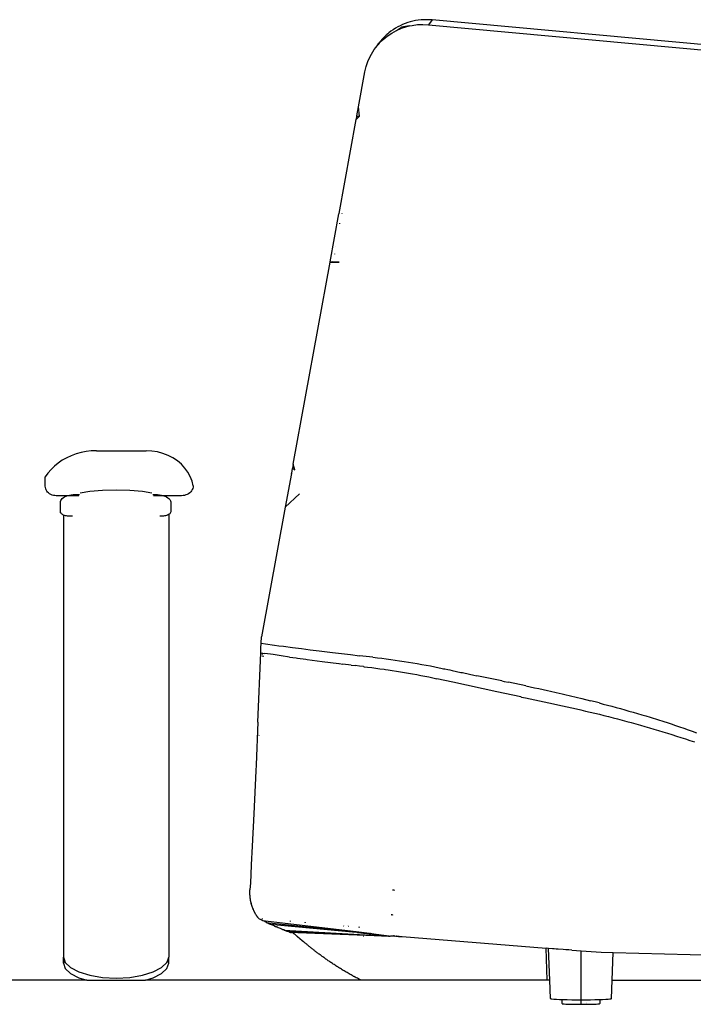
# Model space of a CAD drawing. Units: millimetres. Extents: x 664 to 1437, y 309 to 699.
# Drawn here: x 1111 to 1139, y 441 to 481 of the extents above; entities that cross this region are included whole.
import ezdxf

# ---------------------------------------------------------------- set-up
doc = ezdxf.new("R2010")
doc.units = ezdxf.units.MM

msp = doc.modelspace()

# ---------------------------------------------------------------- linework, layer by layer
for p, q in [((1126.757, 480.425), (1126.661, 480.375)), ((1126.856, 480.47), (1126.757, 480.425)), ((1126.958, 480.511), (1126.856, 480.47)), ((1127.062, 480.548), (1126.958, 480.511)), ((1127.167, 480.58), (1127.062, 480.548)), ((1127.129, 480.417), (1127.238, 480.439)), ((1127.273, 480.606), (1127.167, 480.58)), ((1127.238, 480.439), (1127.456, 480.468)), ((1127.381, 480.628), (1127.273, 480.606)), ((1127.489, 480.645), (1127.381, 480.628)), ((1127.456, 480.468), (1127.676, 480.477)), ((1127.598, 480.657), (1127.489, 480.645)), ((1127.709, 480.665), (1127.598, 480.657)), ((1127.676, 480.477), (1127.899, 480.467)), ((1127.82, 480.667), (1127.709, 480.665)), ((1127.932, 480.664), (1127.82, 480.667)), ((1128.044, 480.656), (1127.899, 480.467)), ((1127.899, 480.467), (1142.494, 479.128)), ((1128.044, 480.656), (1127.932, 480.664)), ((1141.23, 479.448), (1128.044, 480.656)), ((1126.219, 480.062), (1126.179, 480.026)), ((1126.224, 480.066), (1126.219, 480.062)), ((1126.26, 480.098), (1126.224, 480.066)), ((1126.242, 480.01), (1126.423, 480.132)), ((1126.265, 480.101), (1126.26, 480.098)), ((1126.301, 480.133), (1126.265, 480.101)), ((1126.387, 480.2), (1126.301, 480.133)), ((1126.476, 480.263), (1126.387, 480.2)), ((1126.423, 480.132), (1126.614, 480.236)), ((1126.567, 480.321), (1126.476, 480.263)), ((1126.661, 480.375), (1126.567, 480.321)), ((1126.614, 480.236), (1126.816, 480.368)), ((1126.614, 480.236), (1126.814, 480.322)), ((1126.814, 480.322), (1127.022, 480.39)), ((1127.129, 480.417), (1126.816, 480.368)), ((1127.022, 480.39), (1127.129, 480.417)), ((1125.782, 479.556), (1125.921, 479.722)), ((1125.782, 479.556), (1125.859, 479.656)), ((1125.859, 479.656), (1125.909, 479.722)), ((1125.921, 479.722), (1125.859, 479.656)), ((1125.927, 479.746), (1125.909, 479.722)), ((1125.921, 479.722), (1126.074, 479.873)), ((1125.96, 479.788), (1125.927, 479.746)), ((1125.994, 479.83), (1125.96, 479.788)), ((1126.029, 479.871), (1125.994, 479.83)), ((1126.034, 479.874), (1126.029, 479.871)), ((1126.065, 479.911), (1126.034, 479.874)), ((1126.069, 479.913), (1126.065, 479.911)), ((1126.102, 479.95), (1126.069, 479.913)), ((1126.074, 479.873), (1126.242, 480.01)), ((1126.14, 479.988), (1126.102, 479.95)), ((1126.179, 480.026), (1126.14, 479.988)), ((1125.554, 479.189), (1125.659, 479.377)), ((1125.659, 479.377), (1125.718, 479.468)), ((1125.718, 479.468), (1125.782, 479.556)), ((1125.398, 478.785), (1125.467, 478.992)), ((1125.467, 478.992), (1125.554, 479.189)), ((1125.092, 477.175), (1125.348, 478.572)), ((1125.348, 478.572), (1125.398, 478.785)), ((1125.025, 476.809), (1125.092, 477.175)), ((1125.132, 476.797), (1125.092, 477.175)), ((1124.305, 472.885), (1124.999, 476.668)), ((1125.132, 476.797), (1124.999, 476.668)), ((1124.999, 476.668), (1125.016, 476.764)), ((1125.016, 476.764), (1125.132, 476.797)), ((1125.016, 476.764), (1125.021, 476.788)), ((1125.021, 476.788), (1125.025, 476.809)), ((1125.132, 476.797), (1125.021, 476.788)), ((1125.025, 476.809), (1125.132, 476.797)), ((1123.952, 470.956), (1124.303, 472.873)), ((1124.303, 472.873), (1124.305, 472.885)), ((1124.423, 472.885), (1124.422, 472.874)), ((1124.339, 472.481), (1124.342, 472.497)), ((1124.167, 471.556), (1124.166, 471.548)), ((1124.316, 470.944), (1123.948, 470.936)), ((1123.949, 470.94), (1123.952, 470.956)), ((1123.949, 470.94), (1124.061, 470.944)), ((1124.065, 470.958), (1124.061, 470.944)), ((1124.061, 470.944), (1124.316, 470.944)), ((1124.127, 471.276), (1124.124, 471.261)), ((1122.462, 462.832), (1123.948, 470.936)), ((1123.948, 470.936), (1123.949, 470.94)), ((1113.37, 463.088), (1113.195, 462.989)), ((1113.554, 463.172), (1113.37, 463.088)), ((1113.746, 463.242), (1113.554, 463.172)), ((1113.945, 463.297), (1113.746, 463.242)), ((1114.149, 463.337), (1113.945, 463.297)), ((1114.356, 463.361), (1114.149, 463.337)), ((1114.565, 463.369), (1114.356, 463.361)), ((1114.565, 463.369), (1116.565, 463.369)), ((1116.792, 463.357), (1116.565, 463.369)), ((1117.015, 463.322), (1116.792, 463.357)), ((1117.233, 463.265), (1117.015, 463.322)), ((1117.44, 463.186), (1117.233, 463.265)), ((1117.636, 463.086), (1117.44, 463.186)), ((1117.815, 462.967), (1117.636, 463.086)), ((1112.88, 462.755), (1112.742, 462.62)), ((1113.031, 462.878), (1112.88, 462.755)), ((1113.195, 462.989), (1113.031, 462.878)), ((1117.977, 462.831), (1117.815, 462.967)), ((1118.119, 462.678), (1117.977, 462.831)), ((1118.238, 462.513), (1118.119, 462.678)), ((1122.43, 462.653), (1122.397, 462.477)), ((1122.43, 462.653), (1122.431, 462.659)), ((1122.528, 462.604), (1122.43, 462.653)), ((1122.462, 462.832), (1122.431, 462.659)), ((1122.431, 462.659), (1122.528, 462.604)), ((1122.528, 462.604), (1122.462, 462.832)), ((1112.619, 462.476), (1112.512, 462.323)), ((1112.512, 461.943), (1112.512, 462.323)), ((1112.742, 462.62), (1112.619, 462.476)), ((1118.333, 462.337), (1118.238, 462.513)), ((1118.403, 462.152), (1118.333, 462.337)), ((1122.393, 462.454), (1122.147, 461.111)), ((1122.393, 462.454), (1122.397, 462.477)), ((1112.515, 461.894), (1112.512, 461.943)), ((1112.527, 461.845), (1112.515, 461.894)), ((1118.446, 461.961), (1118.403, 462.152)), ((1118.43, 461.859), (1118.411, 461.809)), ((1118.442, 461.909), (1118.43, 461.859)), ((1118.446, 461.961), (1118.442, 461.909)), ((1112.545, 461.798), (1112.527, 461.845)), ((1112.571, 461.754), (1112.545, 461.798)), ((1112.603, 461.713), (1112.571, 461.754)), ((1112.641, 461.676), (1112.603, 461.713)), ((1112.685, 461.643), (1112.641, 461.676)), ((1112.733, 461.616), (1112.685, 461.643)), ((1112.785, 461.594), (1112.733, 461.616)), ((1112.839, 461.578), (1112.785, 461.594)), ((1112.896, 461.568), (1112.839, 461.578)), ((1112.954, 461.565), (1112.896, 461.568)), ((1113.381, 461.565), (1112.954, 461.565)), ((1113.195, 461.458), (1113.237, 461.493)), ((1113.237, 461.493), (1113.288, 461.524)), ((1113.288, 461.524), (1113.345, 461.552)), ((1113.345, 461.552), (1113.381, 461.565)), ((1113.381, 461.565), (1113.408, 461.575)), ((1113.855, 461.565), (1113.381, 461.565)), ((1113.408, 461.575), (1113.477, 461.594)), ((1113.477, 461.594), (1113.549, 461.607)), ((1113.549, 461.607), (1113.624, 461.615)), ((1113.624, 461.615), (1113.7, 461.618)), ((1113.7, 461.618), (1113.88, 461.618)), ((1113.916, 461.685), (1114.298, 461.745)), ((1114.298, 461.745), (1114.807, 461.788)), ((1114.807, 461.788), (1115.354, 461.803)), ((1115.354, 461.803), (1115.9, 461.788)), ((1115.9, 461.788), (1116.409, 461.745)), ((1116.409, 461.745), (1116.792, 461.685)), ((1116.827, 461.618), (1116.94, 461.618)), ((1117.269, 461.565), (1116.852, 461.565)), ((1116.94, 461.618), (1117.02, 461.615)), ((1117.02, 461.615), (1117.099, 461.607)), ((1117.099, 461.607), (1117.176, 461.592)), ((1117.176, 461.592), (1117.248, 461.573)), ((1117.248, 461.573), (1117.269, 461.565)), ((1117.269, 461.565), (1117.315, 461.548)), ((1117.983, 461.565), (1117.269, 461.565)), ((1117.315, 461.548), (1117.375, 461.519)), ((1117.375, 461.519), (1117.429, 461.486)), ((1117.429, 461.486), (1117.473, 461.449)), ((1118.043, 461.568), (1117.983, 461.565)), ((1118.103, 461.579), (1118.043, 461.568)), ((1118.16, 461.595), (1118.103, 461.579)), ((1118.214, 461.618), (1118.16, 461.595)), ((1118.265, 461.647), (1118.214, 461.618)), ((1118.31, 461.681), (1118.265, 461.647)), ((1118.35, 461.72), (1118.31, 461.681)), ((1118.384, 461.763), (1118.35, 461.72)), ((1118.411, 461.809), (1118.384, 461.763)), ((1122.147, 461.111), (1122.714, 461.636)), ((1113.117, 461.297), (1113.122, 461.339)), ((1113.117, 460.932), (1113.117, 461.297)), ((1113.122, 461.339), (1113.137, 461.38)), ((1113.137, 461.38), (1113.161, 461.42)), ((1113.161, 461.42), (1113.195, 461.458)), ((1117.473, 461.449), (1117.509, 461.409)), ((1117.509, 461.409), (1117.535, 461.367)), ((1117.535, 461.367), (1117.551, 461.323)), ((1117.551, 461.323), (1117.556, 461.279)), ((1117.556, 461.279), (1117.556, 460.94)), ((1122.147, 461.111), (1121.191, 455.908)), ((1113.12, 460.908), (1113.117, 460.932)), ((1113.128, 460.885), (1113.12, 460.908)), ((1113.142, 460.862), (1113.128, 460.885)), ((1113.161, 460.841), (1113.142, 460.862)), ((1113.185, 460.821), (1113.161, 460.841)), ((1113.214, 460.803), (1113.185, 460.821)), ((1113.243, 460.789), (1113.214, 460.803)), ((1113.246, 460.787), (1113.243, 460.789)), ((1113.243, 460.789), (1113.243, 443.049)), ((1113.282, 460.774), (1113.246, 460.787)), ((1113.321, 460.764), (1113.282, 460.774)), ((1113.362, 460.756), (1113.321, 460.764)), ((1113.405, 460.751), (1113.362, 460.756)), ((1113.448, 460.75), (1113.405, 460.751)), ((1113.598, 460.75), (1113.448, 460.75)), ((1117.209, 460.75), (1117.11, 460.75)), ((1117.255, 460.751), (1117.209, 460.75)), ((1117.299, 460.756), (1117.255, 460.751)), ((1117.342, 460.764), (1117.299, 460.756)), ((1117.383, 460.775), (1117.342, 460.764)), ((1117.42, 460.789), (1117.383, 460.775)), ((1117.454, 460.806), (1117.42, 460.789)), ((1117.465, 460.812), (1117.454, 460.806)), ((1117.484, 460.824), (1117.465, 460.812)), ((1117.465, 460.812), (1117.465, 443.049)), ((1117.509, 460.845), (1117.484, 460.824)), ((1117.53, 460.867), (1117.509, 460.845)), ((1117.544, 460.891), (1117.53, 460.867)), ((1117.553, 460.915), (1117.544, 460.891)), ((1117.556, 460.94), (1117.553, 460.915)), ((1121.171, 455.515), (1121.172, 455.542)), ((1121.172, 455.542), (1121.174, 455.568)), ((1121.174, 455.568), (1121.176, 455.594)), ((1121.176, 455.594), (1121.177, 455.621)), ((1121.177, 455.621), (1121.179, 455.647)), ((1121.179, 455.647), (1121.191, 455.908)), ((1121.179, 455.647), (1121.358, 455.621)), ((1121.358, 455.621), (1121.716, 455.572)), ((1121.716, 455.572), (1121.895, 455.547)), ((1121.895, 455.547), (1122.074, 455.523)), ((1121.05, 452.476), (1121.162, 455.261)), ((1121.162, 455.261), (1121.163, 455.29)), ((1121.162, 455.261), (1121.327, 455.236)), ((1121.163, 455.29), (1121.164, 455.32)), ((1121.164, 455.32), (1121.166, 455.383)), ((1121.164, 455.12), (1121.164, 455.139)), ((1121.165, 455.198), (1121.165, 455.219)), ((1121.166, 455.383), (1121.168, 455.448)), ((1121.168, 455.448), (1121.171, 455.515)), ((1121.228, 455.128), (1121.23, 455.139)), ((1121.238, 455.201), (1121.239, 455.217)), ((1121.656, 455.188), (1121.327, 455.236)), ((1121.986, 455.14), (1121.656, 455.188)), ((1122.316, 455.093), (1121.986, 455.14)), ((1122.074, 455.523), (1122.433, 455.475)), ((1122.433, 455.475), (1122.792, 455.429)), ((1122.792, 455.429), (1123.15, 455.383)), ((1123.15, 455.383), (1123.39, 455.353)), ((1123.39, 455.353), (1123.507, 455.338)), ((1123.507, 455.338), (1124.048, 455.273)), ((1124.048, 455.273), (1124.407, 455.23)), ((1124.407, 455.23), (1124.766, 455.188)), ((1124.766, 455.188), (1125.126, 455.147)), ((1125.665, 455.087), (1125.126, 455.147)), ((1121.228, 455.128), (1121.227, 455.118)), ((1121.282, 455.119), (1121.228, 455.128)), ((1122.316, 455.093), (1122.59, 455.055)), ((1122.59, 455.055), (1122.644, 455.048)), ((1122.644, 455.048), (1122.974, 455.003)), ((1122.974, 455.003), (1123.03, 454.995)), ((1123.03, 454.995), (1123.633, 454.915)), ((1123.633, 454.915), (1124.296, 454.83)), ((1124.296, 454.83), (1124.312, 454.828)), ((1124.312, 454.828), (1124.462, 454.809)), ((1124.793, 454.768), (1124.462, 454.809)), ((1124.793, 454.768), (1124.958, 454.748)), ((1125.122, 454.728), (1124.958, 454.748)), ((1125.665, 455.087), (1125.845, 455.066)), ((1125.845, 455.066), (1126.024, 455.044)), ((1126.024, 455.044), (1126.203, 455.021)), ((1126.203, 455.021), (1126.382, 454.997)), ((1126.382, 454.997), (1126.561, 454.972)), ((1126.561, 454.972), (1126.739, 454.946)), ((1126.739, 454.946), (1126.917, 454.919)), ((1126.917, 454.919), (1127.095, 454.891)), ((1127.095, 454.891), (1127.272, 454.861)), ((1127.272, 454.861), (1127.449, 454.831)), ((1127.449, 454.831), (1127.625, 454.8)), ((1127.625, 454.8), (1127.801, 454.767)), ((1127.801, 454.767), (1127.976, 454.734)), ((1125.289, 454.708), (1125.122, 454.728)), ((1125.289, 454.708), (1125.318, 454.705)), ((1125.318, 454.705), (1125.452, 454.689)), ((1125.452, 454.689), (1125.62, 454.669)), ((1125.62, 454.669), (1125.782, 454.648)), ((1125.782, 454.648), (1125.95, 454.626)), ((1125.95, 454.626), (1126.115, 454.604)), ((1126.115, 454.604), (1126.178, 454.594)), ((1126.178, 454.594), (1126.278, 454.58)), ((1126.278, 454.58), (1126.362, 454.568)), ((1126.362, 454.568), (1126.444, 454.556)), ((1126.444, 454.556), (1126.608, 454.53)), ((1126.608, 454.53), (1126.772, 454.504)), ((1126.772, 454.504), (1126.935, 454.476)), ((1126.935, 454.476), (1127.099, 454.448)), ((1127.099, 454.448), (1127.262, 454.419)), ((1127.262, 454.419), (1127.425, 454.389)), ((1127.425, 454.389), (1127.587, 454.358)), ((1127.587, 454.358), (1127.749, 454.326)), ((1127.976, 454.734), (1128.151, 454.699)), ((1128.151, 454.699), (1128.326, 454.663)), ((1128.326, 454.663), (1128.392, 454.649)), ((1128.392, 454.649), (1128.5, 454.626)), ((1128.5, 454.626), (1128.548, 454.616)), ((1128.548, 454.616), (1128.674, 454.59)), ((1128.674, 454.59), (1128.753, 454.573)), ((1128.753, 454.573), (1128.848, 454.552)), ((1128.848, 454.552), (1129.022, 454.516)), ((1129.022, 454.516), (1129.197, 454.479)), ((1129.197, 454.479), (1129.261, 454.466)), ((1129.261, 454.466), (1129.547, 454.406)), ((1129.547, 454.406), (1129.717, 454.37)), ((1129.717, 454.37), (1129.845, 454.344)), ((1127.749, 454.326), (1127.911, 454.293)), ((1127.911, 454.293), (1128.072, 454.259)), ((1128.072, 454.259), (1128.233, 454.224)), ((1128.876, 454.083), (1128.233, 454.224)), ((1130.645, 453.698), (1128.876, 454.083)), ((1130.842, 454.135), (1129.845, 454.344)), ((1130.842, 454.135), (1130.937, 454.115)), ((1130.937, 454.115), (1131.11, 454.08)), ((1131.806, 453.935), (1131.11, 454.08)), ((1131.61, 453.49), (1130.645, 453.698)), ((1131.806, 453.935), (1132.154, 453.861)), ((1132.154, 453.861), (1132.328, 453.824)), ((1132.328, 453.824), (1132.675, 453.748)), ((1132.675, 453.748), (1132.792, 453.721)), ((1132.792, 453.721), (1133.021, 453.67)), ((1133.021, 453.67), (1133.26, 453.615)), ((1133.26, 453.615), (1133.367, 453.59)), ((1133.367, 453.59), (1134.058, 453.425)), ((1131.61, 453.49), (1131.631, 453.486)), ((1131.631, 453.486), (1131.796, 453.453)), ((1131.796, 453.453), (1131.983, 453.415)), ((1131.983, 453.415), (1132.168, 453.377)), ((1132.168, 453.377), (1132.354, 453.339)), ((1132.354, 453.339), (1132.54, 453.3)), ((1132.54, 453.3), (1132.726, 453.26)), ((1132.726, 453.26), (1132.911, 453.221)), ((1132.911, 453.221), (1133.096, 453.18)), ((1133.096, 453.18), (1133.282, 453.139)), ((1134.058, 453.425), (1134.403, 453.339)), ((1134.587, 453.292), (1134.403, 453.339)), ((1134.751, 453.25), (1134.587, 453.292)), ((1134.751, 453.25), (1134.918, 453.207)), ((1134.918, 453.207), (1135.09, 453.162)), ((1133.282, 453.139), (1133.467, 453.098)), ((1133.467, 453.098), (1133.651, 453.056)), ((1133.651, 453.056), (1133.836, 453.014)), ((1133.836, 453.014), (1134.021, 452.971)), ((1134.021, 452.971), (1134.205, 452.927)), ((1134.205, 452.927), (1134.389, 452.883)), ((1134.389, 452.883), (1134.574, 452.839)), ((1134.574, 452.839), (1134.758, 452.794)), ((1134.758, 452.794), (1134.941, 452.748)), ((1135.09, 453.162), (1135.262, 453.116)), ((1135.262, 453.116), (1135.433, 453.069)), ((1135.433, 453.069), (1135.604, 453.022)), ((1135.604, 453.022), (1135.775, 452.975)), ((1135.775, 452.975), (1135.946, 452.926)), ((1135.946, 452.926), (1136.117, 452.878)), ((1136.117, 452.878), (1136.287, 452.828)), ((1136.287, 452.828), (1136.458, 452.778)), ((1136.458, 452.778), (1136.628, 452.727)), ((1121.05, 452.476), (1120.976, 450.771)), ((1134.941, 452.748), (1135.125, 452.702)), ((1135.125, 452.702), (1135.308, 452.655)), ((1135.308, 452.655), (1135.492, 452.607)), ((1135.492, 452.607), (1135.675, 452.559)), ((1135.675, 452.559), (1135.858, 452.51)), ((1135.858, 452.51), (1136.04, 452.46)), ((1136.04, 452.46), (1136.223, 452.41)), ((1136.223, 452.41), (1136.405, 452.359)), ((1136.628, 452.727), (1136.798, 452.675)), ((1136.798, 452.675), (1137.137, 452.57)), ((1137.137, 452.57), (1137.307, 452.516)), ((1137.307, 452.516), (1137.343, 452.505)), ((1137.343, 452.505), (1137.476, 452.462)), ((1137.476, 452.462), (1137.646, 452.406)), ((1137.646, 452.406), (1137.815, 452.35)), ((1136.405, 452.359), (1136.587, 452.308)), ((1136.587, 452.308), (1136.769, 452.255)), ((1136.769, 452.255), (1136.951, 452.202)), ((1136.951, 452.202), (1137.132, 452.148)), ((1137.132, 452.148), (1137.314, 452.093)), ((1137.314, 452.093), (1137.495, 452.037)), ((1137.495, 452.037), (1137.675, 451.981)), ((1137.675, 451.981), (1137.856, 451.924)), ((1137.815, 452.35), (1137.983, 452.293)), ((1137.983, 452.293), (1138.152, 452.235)), ((1138.152, 452.235), (1138.321, 452.176)), ((1138.321, 452.176), (1138.487, 452.117)), ((1138.487, 452.117), (1138.656, 452.056)), ((1121.08, 451.959), (1121.08, 451.941)), ((1137.856, 451.924), (1138.036, 451.865)), ((1138.036, 451.865), (1138.216, 451.806)), ((1138.216, 451.806), (1138.396, 451.746)), ((1138.396, 451.746), (1138.576, 451.685)), ((1120.965, 450.527), (1120.885, 448.796)), ((1120.976, 450.771), (1120.965, 450.527)), ((1120.885, 448.796), (1120.822, 447.504)), ((1120.822, 447.504), (1120.783, 446.749)), ((1120.783, 446.749), (1120.764, 446.373)), ((1120.764, 446.373), (1120.745, 446.035)), ((1120.726, 445.669), (1120.727, 445.682)), ((1120.726, 445.655), (1120.726, 445.669)), ((1120.727, 445.709), (1120.728, 445.723)), ((1120.727, 445.696), (1120.727, 445.709)), ((1120.727, 445.682), (1120.727, 445.696)), ((1120.728, 445.737), (1120.729, 445.75)), ((1120.728, 445.723), (1120.728, 445.737)), ((1120.745, 446.035), (1120.729, 445.75)), ((1126.456, 445.754), (1126.465, 445.753)), ((1126.466, 445.751), (1126.478, 445.751)), ((1126.478, 445.751), (1126.482, 445.749)), ((1126.482, 445.749), (1126.486, 445.75)), ((1126.486, 445.75), (1126.491, 445.748)), ((1126.491, 445.748), (1126.495, 445.746)), ((1126.495, 445.746), (1126.5, 445.746)), ((1126.5, 445.746), (1126.505, 445.747)), ((1126.505, 445.747), (1126.52, 445.745)), ((1126.525, 445.743), (1126.529, 445.743)), ((1120.726, 445.642), (1120.726, 445.655)), ((1120.726, 445.628), (1120.726, 445.642)), ((1120.726, 445.615), (1120.726, 445.628)), ((1120.727, 445.601), (1120.726, 445.615)), ((1120.727, 445.587), (1120.727, 445.601)), ((1120.728, 445.574), (1120.727, 445.587)), ((1120.728, 445.56), (1120.728, 445.574)), ((1120.729, 445.547), (1120.728, 445.56)), ((1120.729, 445.54), (1120.729, 445.547)), ((1120.73, 445.534), (1120.729, 445.54)), ((1120.731, 445.521), (1120.73, 445.534)), ((1120.731, 445.509), (1120.731, 445.521)), ((1120.732, 445.497), (1120.731, 445.509)), ((1120.733, 445.484), (1120.732, 445.497)), ((1120.735, 445.472), (1120.733, 445.484)), ((1120.736, 445.46), (1120.735, 445.472)), ((1120.737, 445.448), (1120.736, 445.46)), ((1120.739, 445.435), (1120.737, 445.448)), ((1120.74, 445.423), (1120.739, 445.435)), ((1120.742, 445.411), (1120.74, 445.423)), ((1120.743, 445.398), (1120.742, 445.411)), ((1120.748, 445.404), (1120.743, 445.398)), ((1120.745, 445.386), (1120.743, 445.398)), ((1120.747, 445.374), (1120.745, 445.386)), ((1120.749, 445.362), (1120.747, 445.374)), ((1120.751, 445.35), (1120.749, 445.362)), ((1120.752, 445.344), (1120.751, 445.35)), ((1120.753, 445.337), (1120.752, 445.344)), ((1120.755, 445.327), (1120.753, 445.337)), ((1120.757, 445.316), (1120.755, 445.327)), ((1120.759, 445.305), (1120.757, 445.316)), ((1120.761, 445.294), (1120.759, 445.305)), ((1120.763, 445.283), (1120.761, 445.294)), ((1120.766, 445.272), (1120.763, 445.283)), ((1120.768, 445.261), (1120.766, 445.272)), ((1120.771, 445.25), (1120.768, 445.261)), ((1120.773, 445.239), (1120.771, 445.25)), ((1120.776, 445.228), (1120.773, 445.239)), ((1120.779, 445.217), (1120.776, 445.228)), ((1120.781, 445.206), (1120.779, 445.217)), ((1120.784, 445.222), (1120.781, 445.206)), ((1120.784, 445.195), (1120.781, 445.206)), ((1120.787, 445.184), (1120.784, 445.195)), ((1120.79, 445.173), (1120.787, 445.184)), ((1120.792, 445.167), (1120.79, 445.173)), ((1120.796, 445.153), (1120.792, 445.167)), ((1120.799, 445.143), (1120.796, 445.153)), ((1120.802, 445.134), (1120.799, 445.143)), ((1120.804, 445.124), (1120.802, 445.134)), ((1120.807, 445.114), (1120.804, 445.124)), ((1120.811, 445.105), (1120.807, 445.114)), ((1120.817, 445.085), (1120.811, 445.105)), ((1120.824, 445.066), (1120.817, 445.085)), ((1120.827, 445.056), (1120.824, 445.066)), ((1120.831, 445.046), (1120.827, 445.056)), ((1120.834, 445.037), (1120.831, 445.046)), ((1120.842, 445.017), (1120.834, 445.037)), ((1120.848, 445), (1120.842, 445.017)), ((1120.854, 444.985), (1120.848, 445)), ((1120.848, 445), (1120.856, 444.995)), ((1120.864, 444.962), (1120.854, 444.985)), ((1120.866, 444.972), (1120.856, 444.995)), ((1120.871, 444.945), (1120.864, 444.962)), ((1120.888, 444.918), (1120.866, 444.972)), ((1120.879, 444.928), (1120.871, 444.945)), ((1120.883, 444.919), (1120.879, 444.928)), ((1120.888, 444.918), (1120.883, 444.919)), ((1120.887, 444.911), (1120.888, 444.918)), ((1120.896, 444.899), (1120.887, 444.911)), ((1120.896, 444.893), (1120.896, 444.899)), ((1120.9, 444.884), (1120.896, 444.893)), ((1120.908, 444.867), (1120.9, 444.884)), ((1120.916, 444.852), (1120.908, 444.867)), ((1120.92, 444.845), (1120.916, 444.852)), ((1120.927, 444.831), (1120.92, 444.845)), ((1120.935, 444.817), (1120.927, 444.831)), ((1120.939, 444.811), (1120.935, 444.817)), ((1120.942, 444.804), (1120.939, 444.811)), ((1120.946, 444.797), (1120.942, 444.804)), ((1120.95, 444.791), (1120.946, 444.797)), ((1120.953, 444.785), (1120.95, 444.791)), ((1120.957, 444.778), (1120.953, 444.785)), ((1120.961, 444.772), (1120.957, 444.778)), ((1120.963, 444.769), (1120.961, 444.772)), ((1120.969, 444.759), (1120.965, 444.766)), ((1120.973, 444.753), (1120.969, 444.759)), ((1120.977, 444.746), (1120.973, 444.753)), ((1120.981, 444.74), (1120.977, 444.746)), ((1120.984, 444.735), (1120.981, 444.74)), ((1120.988, 444.729), (1120.984, 444.735)), ((1120.992, 444.723), (1120.988, 444.729)), ((1120.995, 444.718), (1120.992, 444.723)), ((1120.999, 444.713), (1120.995, 444.718)), ((1121.002, 444.708), (1120.999, 444.713)), ((1121.005, 444.703), (1121.002, 444.708)), ((1121.008, 444.699), (1121.005, 444.703)), ((1121.011, 444.694), (1121.008, 444.699)), ((1121.014, 444.69), (1121.011, 444.694)), ((1121.017, 444.686), (1121.014, 444.69)), ((1121.024, 444.677), (1121.02, 444.682)), ((1121.027, 444.673), (1121.024, 444.677)), ((1121.03, 444.668), (1121.027, 444.673)), ((1121.033, 444.664), (1121.03, 444.668)), ((1121.037, 444.66), (1121.033, 444.664)), ((1121.04, 444.656), (1121.037, 444.66)), ((1121.043, 444.652), (1121.04, 444.656)), ((1121.045, 444.648), (1121.043, 444.652)), ((1121.048, 444.645), (1121.045, 444.648)), ((1121.051, 444.641), (1121.048, 444.645)), ((1121.054, 444.638), (1121.051, 444.641)), ((1121.056, 444.635), (1121.054, 444.638)), ((1121.059, 444.632), (1121.056, 444.635)), ((1121.061, 444.629), (1121.059, 444.632)), ((1121.064, 444.626), (1121.061, 444.629)), ((1121.068, 444.62), (1121.066, 444.623)), ((1121.071, 444.618), (1121.068, 444.62)), ((1121.073, 444.615), (1121.071, 444.618)), ((1121.076, 444.612), (1121.073, 444.615)), ((1121.078, 444.61), (1121.076, 444.612)), ((1121.08, 444.608), (1121.078, 444.61)), ((1121.082, 444.606), (1121.08, 444.608)), ((1121.084, 444.604), (1121.082, 444.606)), ((1121.086, 444.602), (1121.084, 444.604)), ((1121.088, 444.6), (1121.086, 444.602)), ((1121.105, 444.586), (1121.102, 444.587)), ((1121.115, 444.58), (1121.112, 444.582)), ((1121.121, 444.576), (1121.115, 444.58)), ((1121.127, 444.573), (1121.121, 444.576)), ((1121.137, 444.567), (1121.127, 444.573)), ((1121.156, 444.556), (1121.144, 444.563)), ((1121.181, 444.543), (1121.156, 444.556)), ((1121.2, 444.534), (1121.181, 444.543)), ((1121.218, 444.525), (1121.2, 444.534)), ((1121.237, 444.516), (1121.218, 444.525)), ((1121.226, 444.58), (1121.229, 444.601)), ((1121.256, 444.507), (1121.237, 444.516)), ((1121.237, 444.516), (1124.989, 444.08)), ((1121.293, 444.489), (1121.256, 444.507)), ((1121.339, 444.467), (1121.293, 444.489)), ((1122.354, 444.484), (1122.355, 444.503)), ((1126.406, 444.745), (1126.403, 444.746)), ((1126.41, 444.748), (1126.406, 444.748)), ((1126.411, 444.745), (1126.406, 444.745)), ((1126.417, 444.747), (1126.41, 444.748)), ((1126.414, 444.747), (1126.41, 444.748)), ((1126.414, 444.744), (1126.41, 444.748)), ((1126.417, 444.744), (1126.411, 444.745)), ((1126.414, 444.744), (1126.411, 444.745)), ((1126.42, 444.745), (1126.414, 444.747)), ((1126.42, 444.745), (1126.414, 444.744)), ((1126.417, 444.744), (1126.414, 444.744)), ((1126.423, 444.746), (1126.417, 444.744)), ((1126.42, 444.745), (1126.417, 444.744)), ((1126.423, 444.746), (1126.42, 444.745)), ((1126.426, 444.746), (1126.423, 444.746)), ((1126.429, 444.742), (1126.423, 444.746)), ((1126.429, 444.742), (1126.425, 444.743)), ((1126.433, 444.745), (1126.429, 444.742)), ((1126.436, 444.741), (1126.432, 444.742)), ((1126.44, 444.744), (1126.433, 444.745)), ((1126.436, 444.744), (1126.433, 444.745)), ((1126.44, 444.744), (1126.436, 444.741)), ((1126.444, 444.743), (1126.439, 444.741)), ((1126.444, 444.743), (1126.44, 444.744)), ((1126.448, 444.742), (1126.444, 444.743)), ((1126.451, 444.742), (1126.444, 444.743)), ((1126.451, 444.742), (1126.444, 444.74)), ((1126.448, 444.742), (1126.444, 444.74)), ((1126.451, 444.742), (1126.447, 444.74)), ((1126.453, 444.74), (1126.447, 444.74)), ((1126.453, 444.74), (1126.448, 444.742)), ((1126.456, 444.74), (1126.451, 444.742)), ((1121.377, 444.45), (1121.339, 444.467)), ((1121.386, 444.445), (1121.377, 444.45)), ((1121.405, 444.437), (1121.386, 444.445)), ((1121.386, 444.445), (1124.81, 444.082)), ((1121.424, 444.428), (1121.405, 444.437)), ((1121.442, 444.419), (1121.424, 444.428)), ((1121.442, 444.419), (1121.471, 444.406)), ((1121.471, 444.406), (1121.499, 444.393)), ((1121.499, 444.393), (1121.527, 444.381)), ((1121.536, 444.377), (1121.527, 444.381)), ((1121.59, 444.352), (1121.536, 444.377)), ((1121.536, 444.377), (1124.843, 444.061)), ((1121.636, 444.332), (1121.59, 444.352)), ((1121.645, 444.328), (1121.636, 444.332)), ((1121.671, 444.316), (1121.645, 444.328)), ((1121.698, 444.305), (1121.671, 444.316)), ((1121.716, 444.297), (1121.698, 444.305)), ((1121.716, 444.297), (1121.742, 444.285)), ((1121.742, 444.285), (1121.769, 444.274)), ((1121.769, 444.274), (1121.795, 444.263)), ((1121.822, 444.251), (1121.795, 444.263)), ((1121.868, 444.232), (1121.822, 444.251)), ((1121.877, 444.228), (1121.868, 444.232)), ((1121.921, 444.21), (1121.877, 444.228)), ((1121.956, 444.196), (1121.921, 444.21)), ((1121.981, 444.186), (1121.956, 444.196)), ((1121.981, 444.186), (1121.997, 444.179)), ((1122.014, 444.172), (1121.997, 444.179)), ((1122.038, 444.163), (1122.014, 444.172)), ((1122.038, 444.163), (1122.054, 444.156)), ((1122.069, 444.15), (1122.054, 444.156)), ((1122.085, 444.144), (1122.069, 444.15)), ((1122.101, 444.138), (1122.085, 444.144)), ((1122.126, 444.128), (1122.101, 444.138)), ((1122.101, 444.138), (1126.297, 443.893)), ((1122.142, 444.122), (1122.126, 444.128)), ((1122.167, 444.113), (1122.142, 444.122)), ((1122.167, 444.113), (1122.183, 444.107)), ((1122.2, 444.101), (1122.183, 444.107)), ((1122.206, 444.098), (1122.2, 444.101)), ((1122.221, 444.093), (1122.206, 444.098)), ((1122.206, 444.098), (1125.72, 443.921)), ((1122.257, 444.08), (1122.221, 444.093)), ((1122.316, 444.058), (1122.257, 444.08)), ((1122.946, 444.446), (1122.944, 444.448)), ((1122.965, 444.428), (1122.956, 444.437)), ((1124.5, 444.291), (1124.479, 444.306)), ((1124.649, 444.304), (1124.647, 444.306)), ((1124.693, 444.274), (1124.685, 444.279)), ((1124.812, 444.08), (1124.81, 444.082)), ((1124.812, 444.08), (1125.021, 444.06)), ((1124.989, 444.08), (1124.991, 444.078)), ((1124.989, 444.08), (1125.531, 444.017)), ((1125.139, 444.235), (1125.107, 444.254)), ((1122.335, 444.052), (1122.316, 444.058)), ((1122.316, 444.058), (1125.72, 443.921)), ((1122.352, 444.046), (1122.335, 444.052)), ((1122.352, 444.046), (1122.369, 444.04)), ((1122.399, 444.029), (1122.369, 444.04)), ((1122.463, 444.007), (1122.404, 444.028)), ((1122.472, 444.004), (1122.469, 444.005)), ((1122.472, 444.004), (1122.486, 443.996)), ((1122.491, 443.993), (1122.486, 443.996)), ((1122.496, 443.99), (1122.491, 443.993)), ((1122.498, 443.988), (1122.496, 443.99)), ((1122.501, 443.986), (1122.498, 443.988)), ((1122.507, 443.982), (1122.501, 443.986)), ((1122.512, 443.978), (1122.507, 443.982)), ((1122.519, 443.973), (1122.512, 443.978)), ((1122.525, 443.968), (1122.519, 443.973)), ((1122.601, 443.907), (1122.525, 443.968)), ((1122.611, 443.899), (1122.601, 443.907)), ((1122.611, 443.899), (1122.627, 443.885)), ((1122.632, 443.881), (1122.627, 443.885)), ((1122.632, 443.881), (1122.825, 443.717)), ((1122.825, 443.717), (1122.876, 443.675)), ((1124.846, 444.059), (1124.843, 444.061)), ((1125.052, 444.04), (1124.846, 444.059)), ((1124.981, 443.974), (1124.979, 443.976)), ((1125.021, 444.06), (1125.025, 444.058)), ((1125.025, 444.058), (1125.558, 444.003)), ((1125.052, 444.04), (1125.056, 444.039)), ((1125.584, 443.989), (1125.056, 444.039)), ((1125.056, 444.039), (1126.314, 443.896)), ((1125.18, 443.965), (1125.183, 443.963)), ((1125.294, 443.899), (1125.298, 443.897)), ((1125.535, 444.015), (1125.531, 444.017)), ((1125.535, 444.015), (1126.314, 443.896)), ((1125.563, 444), (1125.558, 444.003)), ((1125.563, 444), (1126.314, 443.896)), ((1125.589, 443.987), (1125.584, 443.989)), ((1126.314, 443.896), (1125.589, 443.987)), ((1125.694, 443.934), (1125.69, 443.936)), ((1125.722, 443.92), (1125.72, 443.921)), ((1125.722, 443.92), (1126.297, 443.893)), ((1126.297, 443.893), (1126.314, 443.896)), ((1126.314, 443.896), (1126.331, 443.897)), ((1126.331, 443.897), (1126.348, 443.897)), ((1126.348, 443.897), (1126.365, 443.898)), ((1126.365, 443.898), (1126.382, 443.9)), ((1126.382, 443.9), (1126.399, 443.902)), ((1126.399, 443.902), (1126.416, 443.904)), ((1126.416, 443.904), (1126.433, 443.905)), ((1126.433, 443.905), (1126.45, 443.906)), ((1126.45, 443.906), (1126.471, 443.906)), ((1126.471, 443.906), (1126.492, 443.905)), ((1126.532, 443.902), (1126.492, 443.905)), ((1126.492, 443.905), (1126.53, 443.891)), ((1126.53, 443.891), (1126.539, 443.89)), ((1126.532, 443.902), (1126.624, 443.893)), ((1126.532, 443.902), (1126.585, 443.887)), ((1126.585, 443.887), (1126.602, 443.887)), ((1126.602, 443.887), (1126.604, 443.887)), ((1126.604, 443.887), (1126.612, 443.887)), ((1126.629, 443.886), (1126.612, 443.887)), ((1126.624, 443.893), (1126.641, 443.891)), ((1126.629, 443.886), (1126.69, 443.883)), ((1126.641, 443.891), (1126.667, 443.891)), ((1126.667, 443.891), (1126.687, 443.888)), ((1126.687, 443.888), (1126.701, 443.888)), ((1126.708, 443.883), (1126.69, 443.883)), ((1126.701, 443.888), (1126.704, 443.888)), ((1126.708, 443.883), (1126.725, 443.882)), ((1126.725, 443.882), (1126.731, 443.885)), ((1126.726, 443.886), (1126.731, 443.885)), ((1126.731, 443.885), (1126.735, 443.885)), ((1126.735, 443.885), (1126.742, 443.885)), ((1126.735, 443.885), (1126.74, 443.881)), ((1126.742, 443.885), (1126.799, 443.88)), ((1126.799, 443.88), (1126.816, 443.878)), ((1126.816, 443.878), (1126.826, 443.878)), ((1126.826, 443.878), (1126.839, 443.877)), ((1126.839, 443.877), (1132.621, 443.407)), ((1122.894, 443.66), (1122.876, 443.675)), ((1122.894, 443.66), (1122.93, 443.629)), ((1122.949, 443.614), (1122.93, 443.629)), ((1122.968, 443.598), (1122.949, 443.614)), ((1122.988, 443.582), (1122.968, 443.598)), ((1123.008, 443.565), (1122.988, 443.582)), ((1123.028, 443.549), (1123.008, 443.565)), ((1123.048, 443.532), (1123.028, 443.549)), ((1123.069, 443.515), (1123.048, 443.532)), ((1123.091, 443.497), (1123.069, 443.515)), ((1123.112, 443.48), (1123.091, 443.497)), ((1123.134, 443.462), (1123.112, 443.48)), ((1123.157, 443.444), (1123.134, 443.462)), ((1123.179, 443.426), (1123.157, 443.444)), ((1123.203, 443.407), (1123.179, 443.426)), ((1123.227, 443.388), (1123.203, 443.407)), ((1123.251, 443.369), (1123.227, 443.388)), ((1123.276, 443.35), (1123.251, 443.369)), ((1123.301, 443.33), (1123.276, 443.35)), ((1123.326, 443.31), (1123.301, 443.33)), ((1123.352, 443.29), (1123.326, 443.31)), ((1123.378, 443.27), (1123.352, 443.29)), ((1132.666, 442.124), (1132.621, 443.407)), ((1132.722, 443.401), (1132.621, 443.407)), ((1132.767, 442.124), (1132.722, 443.401)), ((1132.879, 443.387), (1132.722, 443.401)), ((1132.946, 443.381), (1132.879, 443.387)), ((1133.023, 443.375), (1132.946, 443.381)), ((1133.109, 443.368), (1133.023, 443.375)), ((1133.306, 443.354), (1133.109, 443.368)), ((1133.416, 443.346), (1133.306, 443.354)), ((1133.531, 443.338), (1133.416, 443.346)), ((1133.651, 443.331), (1133.531, 443.338)), ((1133.651, 443.331), (1134.027, 443.305)), ((1134.026, 441.34), (1134.027, 443.305)), ((1134.027, 443.305), (1134.825, 443.25)), ((1113.243, 442.813), (1113.243, 443.049)), ((1113.243, 443.049), (1113.282, 442.931)), ((1113.282, 442.931), (1113.243, 442.813)), ((1113.282, 442.931), (1113.315, 442.831)), ((1117.393, 442.831), (1117.426, 442.931)), ((1117.426, 442.931), (1117.465, 443.049)), ((1117.465, 442.813), (1117.426, 442.931)), ((1117.465, 442.813), (1117.465, 443.049)), ((1123.405, 443.25), (1123.378, 443.27)), ((1123.431, 443.23), (1123.405, 443.25)), ((1123.459, 443.209), (1123.431, 443.23)), ((1123.486, 443.189), (1123.459, 443.209)), ((1123.514, 443.168), (1123.486, 443.189)), ((1123.542, 443.147), (1123.514, 443.168)), ((1123.571, 443.126), (1123.542, 443.147)), ((1123.6, 443.104), (1123.571, 443.126)), ((1123.629, 443.083), (1123.6, 443.104)), ((1123.659, 443.061), (1123.629, 443.083)), ((1123.689, 443.04), (1123.659, 443.061)), ((1123.719, 443.018), (1123.689, 443.04)), ((1123.75, 442.996), (1123.719, 443.018)), ((1123.781, 442.974), (1123.75, 442.996)), ((1123.812, 442.952), (1123.781, 442.974)), ((1123.844, 442.93), (1123.812, 442.952)), ((1123.876, 442.908), (1123.844, 442.93)), ((1123.909, 442.885), (1123.876, 442.908)), ((1134.825, 443.25), (1135.307, 443.238)), ((1135.268, 442.124), (1135.307, 443.238)), ((1135.307, 443.238), (1143.158, 443.034)), ((1113.243, 442.813), (1113.315, 442.596)), ((1113.315, 442.831), (1113.525, 442.629)), ((1113.315, 442.596), (1113.525, 442.393)), ((1113.525, 442.629), (1113.861, 442.455)), ((1116.846, 442.455), (1117.182, 442.629)), ((1117.182, 442.629), (1117.393, 442.831)), ((1117.182, 442.393), (1117.393, 442.596)), ((1117.393, 442.596), (1117.465, 442.813)), ((1123.942, 442.863), (1123.909, 442.885)), ((1123.975, 442.841), (1123.942, 442.863)), ((1124.008, 442.818), (1123.975, 442.841)), ((1124.042, 442.796), (1124.008, 442.818)), ((1124.076, 442.773), (1124.042, 442.796)), ((1124.111, 442.75), (1124.076, 442.773)), ((1124.146, 442.727), (1124.111, 442.75)), ((1124.181, 442.704), (1124.146, 442.727)), ((1124.217, 442.681), (1124.181, 442.704)), ((1124.253, 442.658), (1124.217, 442.681)), ((1124.289, 442.635), (1124.253, 442.658)), ((1124.326, 442.612), (1124.289, 442.635)), ((1124.363, 442.589), (1124.326, 442.612)), ((1124.401, 442.566), (1124.363, 442.589)), ((1124.438, 442.543), (1124.401, 442.566)), ((1124.477, 442.52), (1124.438, 442.543)), ((1124.515, 442.497), (1124.477, 442.52)), ((1124.554, 442.474), (1124.515, 442.497)), ((1114.174, 442.124), (1105.448, 442.124)), ((1113.525, 442.393), (1113.861, 442.22)), ((1113.861, 442.455), (1114.298, 442.322)), ((1113.861, 442.22), (1114.174, 442.124)), ((1114.174, 442.124), (1116.533, 442.124)), ((1114.298, 442.322), (1114.807, 442.238)), ((1114.807, 442.238), (1115.354, 442.209)), ((1115.354, 442.209), (1115.9, 442.238)), ((1115.9, 442.238), (1116.409, 442.322)), ((1116.409, 442.322), (1116.846, 442.455)), ((1116.533, 442.124), (1116.846, 442.22)), ((1125.189, 442.124), (1116.533, 442.124)), ((1116.846, 442.22), (1117.182, 442.393)), ((1124.593, 442.451), (1124.554, 442.474)), ((1124.632, 442.428), (1124.593, 442.451)), ((1124.672, 442.405), (1124.632, 442.428)), ((1124.712, 442.382), (1124.672, 442.405)), ((1124.752, 442.359), (1124.712, 442.382)), ((1124.793, 442.336), (1124.752, 442.359)), ((1124.833, 442.314), (1124.793, 442.336)), ((1124.874, 442.291), (1124.833, 442.314)), ((1124.874, 442.291), (1124.916, 442.268)), ((1124.957, 442.246), (1124.916, 442.268)), ((1124.999, 442.223), (1124.957, 442.246)), ((1125.042, 442.201), (1124.999, 442.223)), ((1125.084, 442.178), (1125.042, 442.201)), ((1125.127, 442.156), (1125.084, 442.178)), ((1125.17, 442.134), (1125.127, 442.156)), ((1125.189, 442.124), (1125.17, 442.134)), ((1132.666, 442.124), (1125.189, 442.124)), ((1132.767, 442.124), (1132.666, 442.124)), ((1132.793, 441.387), (1132.767, 442.124)), ((1135.243, 441.387), (1135.268, 442.124)), ((1135.268, 442.124), (1150.916, 442.124)), ((1132.793, 441.387), (1132.809, 441.379)), ((1132.809, 441.379), (1132.855, 441.372)), ((1132.855, 441.372), (1132.93, 441.366)), ((1132.93, 441.366), (1133.032, 441.359)), ((1133.032, 441.359), (1133.158, 441.354)), ((1133.158, 441.354), (1133.26, 441.35)), ((1133.26, 441.187), (1133.26, 441.35)), ((1133.26, 441.35), (1133.305, 441.349)), ((1133.305, 441.349), (1133.469, 441.345)), ((1133.469, 441.345), (1133.647, 441.342)), ((1133.647, 441.342), (1133.834, 441.341)), ((1133.834, 441.341), (1134.023, 441.34)), ((1134.023, 441.158), (1134.023, 441.34)), ((1134.023, 441.34), (1134.026, 441.34)), ((1134.026, 441.34), (1134.218, 441.341)), ((1134.218, 441.341), (1134.404, 441.343)), ((1134.404, 441.343), (1134.581, 441.346)), ((1134.581, 441.346), (1134.745, 441.349)), ((1134.745, 441.349), (1134.775, 441.35)), ((1134.775, 441.35), (1134.89, 441.354)), ((1134.775, 441.35), (1134.775, 441.187)), ((1134.89, 441.354), (1135.014, 441.36)), ((1135.014, 441.36), (1135.113, 441.366)), ((1135.113, 441.366), (1135.185, 441.373)), ((1135.185, 441.373), (1135.229, 441.38)), ((1135.229, 441.38), (1135.243, 441.387)), ((1133.269, 441.192), (1133.26, 441.187)), ((1133.26, 441.187), (1133.27, 441.183)), ((1133.27, 441.183), (1133.299, 441.178)), ((1133.299, 441.178), (1133.345, 441.174)), ((1133.345, 441.174), (1133.408, 441.17)), ((1133.408, 441.17), (1133.486, 441.167)), ((1133.486, 441.167), (1133.577, 441.164)), ((1133.577, 441.164), (1133.678, 441.161)), ((1133.678, 441.161), (1133.789, 441.16)), ((1133.789, 441.16), (1133.904, 441.159)), ((1133.904, 441.159), (1134.023, 441.158)), ((1134.023, 441.158), (1134.141, 441.159)), ((1134.141, 441.159), (1134.257, 441.16)), ((1134.26, 441.215), (1134.255, 441.215)), ((1134.255, 441.207), (1134.259, 441.207)), ((1134.257, 441.16), (1134.366, 441.162)), ((1134.366, 441.162), (1134.467, 441.164)), ((1134.467, 441.164), (1134.557, 441.167)), ((1134.557, 441.167), (1134.634, 441.17)), ((1134.634, 441.17), (1134.695, 441.174)), ((1134.695, 441.174), (1134.74, 441.179)), ((1134.74, 441.179), (1134.767, 441.183)), ((1134.775, 441.187), (1134.767, 441.191)), ((1134.767, 441.183), (1134.775, 441.187))]:
    msp.add_line(p, q)

doc.saveas('drawing.dxf')
